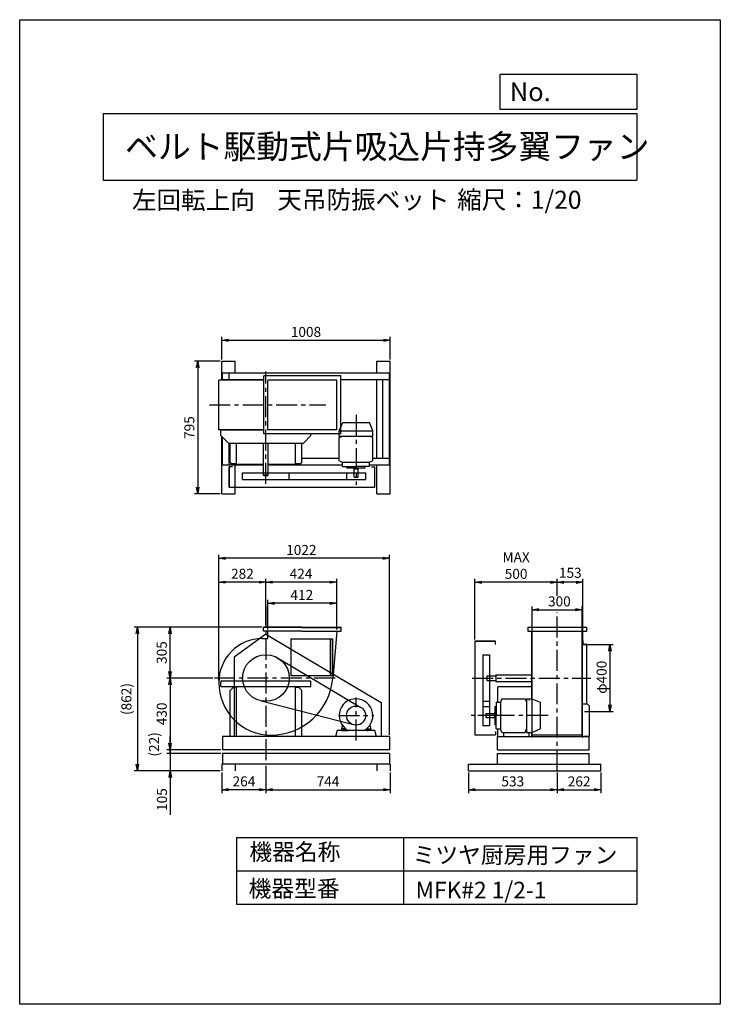
# Model space of a CAD drawing. Extents: x 0 to 4200, y 0 to 5900.
import ezdxf

# ---------------------------------------------------------------- set-up
doc = ezdxf.new("R2010")
doc.units = 0
doc.header["$LTSCALE"] = 100
doc.linetypes.add('CENTER', pattern=[2, 1.25, -0.25, 0.25, -0.25])
doc.layers.get('0').update_dxf_attribs({"linetype": 'CONTINUOUS'})
doc.layers.get('DEFPOINTS').update_dxf_attribs({"linetype": 'CONTINUOUS'})
for name, color, linetype in [('1', 4, 'CONTINUOUS'), ('2', 3, 'CENTER'), ('3', 2, 'CONTINUOUS'), ('4', 7, 'CONTINUOUS')]:
    doc.layers.add(name, color=color, linetype=linetype)
doc.styles.get("Standard").update_dxf_attribs({"font": 'simplex.shx', "bigfont": 'extfont.shx'})
doc.dimstyles.new('IGA', dxfattribs={"dimscale": 2, "dimtxt": 3, "dimasz": 2, "dimexe": 1, "dimexo": 0.5, "dimgap": 1, "dimtad": 1, "dimdec": 1, "dimdsep": 46, "dimtxsty": 'Standard', "dimblk1": 'OPEN', "dimblk2": 'OPEN', "dimsah": 1, "dimcen": 0, "dimadec": 0, "dimazin": 0, "dimtp": 1, "dimtm": 1, "dimtfac": 10, "dimtdec": 0, "dimtofl": 0, "dimtmove": 2, "dimatfit": 3, "dimldrblk": 'OPEN', "dimfxl": 0, "dimtolj": 1, "dimarcsym": 0})

# ---------------------------------------------------------------- blocks, each defined once
blk = doc.blocks.new('_OPEN')
at = {"color": 0, "linetype": 'ByBlock'}
for p, q in [((-1, 0.17), (0, 0)), ((0, 0), (-1, -0.17)), ((0, 0), (-1, 0))]:
    blk.add_line(p, q, dxfattribs=at)
blk = doc.blocks.new('*D1')
at = {"layer": '3', "color": 0}
for p, q in [((1488.2, 2245.2), (1488.2, 2423.1)), ((1900.2, 2245.2), (1900.2, 2423.1)), ((1860.2, 2403.1), (1528.2, 2403.1))]:
    blk.add_line(p, q, dxfattribs=at)
at = {"layer": 'DEFPOINTS', "color": 0}
for p in [(1488.2, 2403.1), (1488.2, 2235.2), (1900.2, 2235.2)]:
    blk.add_point(p, dxfattribs=at)
at = {"layer": '3', "color": 0, "xscale": 40, "yscale": 40, "zscale": 40, "rotation": 180}
blk.add_blockref('_OPEN', (1488.2, 2403.1), dxfattribs=at)
at = {"layer": '3', "color": 0, "xscale": 40, "yscale": 40, "zscale": 40}
blk.add_blockref('_OPEN', (1900.2, 2403.1), dxfattribs=at)
at = {"layer": '3', "color": 0, "insert": (1691.4, 2453.1), "char_height": 60, "attachment_point": 5}
blk.add_mtext('\\A1;412', dxfattribs=at)
blk = doc.blocks.new('*D2')
at = {"layer": '3', "color": 0}
for p, q in [((1476.2, 2274), (1476.2, 2549.7)), ((1900.2, 2245.2), (1900.2, 2549.7)), ((1860.2, 2529.7), (1516.2, 2529.7))]:
    blk.add_line(p, q, dxfattribs=at)
at = {"layer": 'DEFPOINTS', "color": 0}
for p in [(1476.2, 2529.7), (1476.2, 2264), (1900.2, 2235.2)]:
    blk.add_point(p, dxfattribs=at)
at = {"layer": '3', "color": 0, "xscale": 40, "yscale": 40, "zscale": 40, "rotation": 180}
blk.add_blockref('_OPEN', (1476.2, 2529.7), dxfattribs=at)
at = {"layer": '3', "color": 0, "xscale": 40, "yscale": 40, "zscale": 40}
blk.add_blockref('_OPEN', (1900.2, 2529.7), dxfattribs=at)
at = {"layer": '3', "color": 0, "insert": (1686.5, 2579.7), "char_height": 60, "attachment_point": 5}
blk.add_mtext('\\A1;424', dxfattribs=at)
blk = doc.blocks.new('*D3')
at = {"layer": '3', "color": 0}
for p, q in [((1157.4, 1955.2), (881.6, 1955.2)), ((901.6, 1915.2), (901.6, 1565.2)), ((1206.2, 1525.2), (881.6, 1525.2))]:
    blk.add_line(p, q, dxfattribs=at)
at = {"layer": 'DEFPOINTS', "color": 0}
for p in [(1167.4, 1955.2), (901.6, 1525.2), (1216.2, 1525.2)]:
    blk.add_point(p, dxfattribs=at)
at = {"layer": '3', "color": 0, "xscale": 40, "yscale": 40, "zscale": 40}
for p, rotation in [((901.6, 1955.2), 90), ((901.6, 1525.2), 270)]:
    blk.add_blockref('_OPEN', p, dxfattribs=dict(at, rotation=rotation))
at = {"layer": '3', "color": 0, "insert": (851.6, 1740.2), "char_height": 60, "attachment_point": 5, "rotation": 90}
blk.add_mtext('\\A1;430', dxfattribs=at)
blk = doc.blocks.new('_DOT')
at = {"color": 0, "linetype": 'ByBlock'}
blk.add_line((0, 0), (-1, 0), dxfattribs=at)
at = {"color": 0, "linetype": 'ByBlock', "const_width": 0.167}
blk.add_lwpolyline([(-0.08, 0, 1), (0.08, 0, 1)], format="xyb", close=True, dxfattribs=at)
blk = doc.blocks.new('*D4')
at = {"color": 0, "linetype": 'ByBlock'}
for p, q in [((901.6, 1565.2), (901.6, 1605.2)), ((1206.2, 1503.2), (881.6, 1503.2)), ((901.6, 1525.2), (901.6, 1503.2)), ((901.6, 1463.2), (901.6, 1423.2))]:
    blk.add_line(p, q, dxfattribs=at)
at = {"layer": 'DEFPOINTS', "color": 0, "linetype": 'ByBlock'}
for p in [(901.6, 1503.2), (1216.2, 1525.2), (1216.2, 1503.2)]:
    blk.add_point(p, dxfattribs=at)
at = {"color": 0, "linetype": 'ByBlock', "xscale": 40, "yscale": 40, "zscale": 40}
for name, p, rotation in [('_OPEN', (901.6, 1525.2), 270), ('_DOT', (901.6, 1503.2), 90)]:
    blk.add_blockref(name, p, dxfattribs=dict(at, rotation=rotation))
at = {"color": 0, "linetype": 'ByBlock', "insert": (805.9, 1557.5), "char_height": 60, "attachment_point": 5, "rotation": 90}
blk.add_mtext('\\A1;(22)', dxfattribs=at)
blk = doc.blocks.new('*D6')
at = {"layer": '3', "color": 0}
for p, q in [((3072.5, 2234.7), (3072.5, 2384.4)), ((3112.5, 2364.4), (3332.5, 2364.4)), ((3372.5, 2237.1), (3372.5, 2384.4))]:
    blk.add_line(p, q, dxfattribs=at)
at = {"layer": 'DEFPOINTS', "color": 0}
for p in [(3372.5, 2364.4), (3072.5, 2224.7), (3372.5, 2227.1)]:
    blk.add_point(p, dxfattribs=at)
at = {"layer": '3', "color": 0, "xscale": 40, "yscale": 40, "zscale": 40, "rotation": 180}
blk.add_blockref('_OPEN', (3072.5, 2364.4), dxfattribs=at)
at = {"layer": '3', "color": 0, "xscale": 40, "yscale": 40, "zscale": 40}
blk.add_blockref('_OPEN', (3372.5, 2364.4), dxfattribs=at)
at = {"layer": '3', "color": 0, "insert": (3235.3, 2414.4), "char_height": 60, "attachment_point": 5}
blk.add_mtext('\\A1;300', dxfattribs=at)
blk = doc.blocks.new('*D7')
at = {"color": 0, "linetype": 'ByBlock'}
for p, q in [((3222.5, 2448.5), (3222.5, 2549.3)), ((3375.1, 2182.1), (3375.1, 2549.3)), ((3335.1, 2529.3), (3262.5, 2529.3))]:
    blk.add_line(p, q, dxfattribs=at)
at = {"layer": 'DEFPOINTS', "color": 0, "linetype": 'ByBlock'}
for p in [(3222.5, 2529.3), (3222.5, 2438.5), (3375.1, 2172.1)]:
    blk.add_point(p, dxfattribs=at)
at = {"color": 0, "linetype": 'ByBlock', "xscale": 40, "yscale": 40, "zscale": 40, "rotation": 180}
blk.add_blockref('_OPEN', (3222.5, 2529.3), dxfattribs=at)
at = {"color": 0, "linetype": 'ByBlock', "xscale": 40, "yscale": 40, "zscale": 40}
blk.add_blockref('_OPEN', (3375.1, 2529.3), dxfattribs=at)
at = {"color": 0, "linetype": 'ByBlock', "insert": (3300.6, 2585.6), "char_height": 60, "attachment_point": 5}
blk.add_mtext('\\A1;153', dxfattribs=at)
blk = doc.blocks.new('*D8')
at = {"layer": '3', "color": 0}
for p, q in [((2729.4, 2185.2), (2729.4, 2549.3)), ((3182.5, 2529.3), (2769.4, 2529.3))]:
    blk.add_line(p, q, dxfattribs=at)
at = {"layer": 'DEFPOINTS', "color": 0}
for p in [(2729.4, 2529.3), (3222.5, 2438.5), (2729.4, 2175.2)]:
    blk.add_point(p, dxfattribs=at)
at = {"layer": '3', "color": 0, "xscale": 40, "yscale": 40, "zscale": 40, "rotation": 180}
blk.add_blockref('_OPEN', (2729.4, 2529.3), dxfattribs=at)
at = {"layer": '3', "color": 0, "xscale": 40, "yscale": 40, "zscale": 40}
blk.add_blockref('_OPEN', (3222.5, 2529.3), dxfattribs=at)
at = {"layer": '3', "color": 0, "insert": (2975.9, 2629.3), "char_height": 60, "attachment_point": 5}
blk.add_mtext('\\A1;MAX\\P500', dxfattribs=at)
blk = doc.blocks.new('*D9')
at = {"layer": '3', "color": 0}
for p, q in [((3384.1, 2155.2), (3558.6, 2155.2)), ((3538.6, 2115.2), (3538.6, 1795.2)), ((3385.3, 1755.2), (3558.6, 1755.2))]:
    blk.add_line(p, q, dxfattribs=at)
at = {"layer": 'DEFPOINTS', "color": 0}
for p in [(3374.1, 2155.2), (3375.3, 1755.2), (3538.6, 1755.2)]:
    blk.add_point(p, dxfattribs=at)
at = {"layer": '3', "color": 0, "xscale": 40, "yscale": 40, "zscale": 40}
for p, rotation in [((3538.6, 2155.2), 90), ((3538.6, 1755.2), 270)]:
    blk.add_blockref('_OPEN', p, dxfattribs=dict(at, rotation=rotation))
at = {"layer": '3', "color": 0, "insert": (3488.6, 1959.6), "char_height": 60, "attachment_point": 5, "rotation": 90}
blk.add_mtext('\\A1;φ400', dxfattribs=at)
blk = doc.blocks.new('*D10')
at = {"layer": '3', "color": 0}
for p, q in [((1194.2, 1942.2), (1194.2, 2549.7)), ((1436.2, 2529.7), (1234.2, 2529.7))]:
    blk.add_line(p, q, dxfattribs=at)
at = {"layer": 'DEFPOINTS', "color": 0}
for p in [(1194.2, 2529.7), (1476.2, 2264), (1194.2, 1932.2)]:
    blk.add_point(p, dxfattribs=at)
at = {"layer": '3', "color": 0, "xscale": 40, "yscale": 40, "zscale": 40, "rotation": 180}
blk.add_blockref('_OPEN', (1194.2, 2529.7), dxfattribs=at)
at = {"layer": '3', "color": 0, "xscale": 40, "yscale": 40, "zscale": 40}
blk.add_blockref('_OPEN', (1476.2, 2529.7), dxfattribs=at)
at = {"layer": '3', "color": 0, "insert": (1335.2, 2579.7), "char_height": 60, "attachment_point": 5}
blk.add_mtext('\\A1;282', dxfattribs=at)
blk = doc.blocks.new('*D11')
at = {"layer": '3', "color": 0}
for p, q in [((1451.2, 2260.2), (881.6, 2260.2)), ((901.6, 1995.2), (901.6, 2220.2))]:
    blk.add_line(p, q, dxfattribs=at)
at = {"layer": 'DEFPOINTS', "color": 0}
for p in [(901.6, 2260.2), (1461.2, 2260.2), (1167.4, 1955.2)]:
    blk.add_point(p, dxfattribs=at)
at = {"layer": '3', "color": 0, "xscale": 40, "yscale": 40, "zscale": 40}
for p, rotation in [((901.6, 2260.2), 90), ((901.6, 1955.2), 270)]:
    blk.add_blockref('_OPEN', p, dxfattribs=dict(at, rotation=rotation))
at = {"layer": '3', "color": 0, "insert": (851.6, 2107.7), "char_height": 60, "attachment_point": 5, "rotation": 90}
blk.add_mtext('\\A1;305', dxfattribs=at)
blk = doc.blocks.new('*D12')
at = {"layer": '3', "color": 0}
for p, q in [((1194.2, 1942.2), (1194.2, 2692.5)), ((2176.2, 2672.5), (1234.2, 2672.5)), ((2216.2, 1615.2), (2216.2, 2692.5))]:
    blk.add_line(p, q, dxfattribs=at)
at = {"layer": 'DEFPOINTS', "color": 0}
for p in [(1194.2, 2672.5), (1194.2, 1932.2), (2216.2, 1605.2)]:
    blk.add_point(p, dxfattribs=at)
at = {"layer": '3', "color": 0, "xscale": 40, "yscale": 40, "zscale": 40, "rotation": 180}
blk.add_blockref('_OPEN', (1194.2, 2672.5), dxfattribs=at)
at = {"layer": '3', "color": 0, "xscale": 40, "yscale": 40, "zscale": 40}
blk.add_blockref('_OPEN', (2216.2, 2672.5), dxfattribs=at)
at = {"layer": '3', "color": 0, "insert": (1688.4, 2722.5), "char_height": 60, "attachment_point": 5}
blk.add_mtext('\\A1;1022', dxfattribs=at)
blk = doc.blocks.new('*D13')
at = {"layer": '3', "color": 0}
for p, q in [((2689.5, 1388.2), (2689.5, 1265.8)), ((3222.5, 1388.2), (3222.5, 1265.8)), ((2729.5, 1285.8), (3182.5, 1285.8))]:
    blk.add_line(p, q, dxfattribs=at)
at = {"layer": 'DEFPOINTS', "color": 0}
for p in [(2689.5, 1398.2), (3222.5, 1398.2), (3222.5, 1285.8)]:
    blk.add_point(p, dxfattribs=at)
at = {"layer": '3', "color": 0, "xscale": 40, "yscale": 40, "zscale": 40, "rotation": 180}
blk.add_blockref('_OPEN', (2689.5, 1285.8), dxfattribs=at)
at = {"layer": '3', "color": 0, "xscale": 40, "yscale": 40, "zscale": 40}
blk.add_blockref('_OPEN', (3222.5, 1285.8), dxfattribs=at)
at = {"layer": '3', "color": 0, "insert": (2956, 1335.8), "char_height": 60, "attachment_point": 5}
blk.add_mtext('\\A1;533', dxfattribs=at)
blk = doc.blocks.new('*D14')
at = {"layer": '3', "color": 0}
for p, q in [((3222.5, 1388.2), (3222.5, 1265.8)), ((3484.5, 1388.2), (3484.5, 1265.8)), ((3262.5, 1285.8), (3444.5, 1285.8))]:
    blk.add_line(p, q, dxfattribs=at)
at = {"layer": 'DEFPOINTS', "color": 0}
for p in [(3222.5, 1398.2), (3484.5, 1398.2), (3484.5, 1285.8)]:
    blk.add_point(p, dxfattribs=at)
at = {"layer": '3', "color": 0, "xscale": 40, "yscale": 40, "zscale": 40, "rotation": 180}
blk.add_blockref('_OPEN', (3222.5, 1285.8), dxfattribs=at)
at = {"layer": '3', "color": 0, "xscale": 40, "yscale": 40, "zscale": 40}
blk.add_blockref('_OPEN', (3484.5, 1285.8), dxfattribs=at)
at = {"layer": '3', "color": 0, "insert": (3353.5, 1335.8), "char_height": 60, "attachment_point": 5}
blk.add_mtext('\\A1;262', dxfattribs=at)
blk = doc.blocks.new('*D15')
at = {"layer": '3', "color": 0}
for p, q in [((1476.2, 1428.2), (1476.2, 1265.8)), ((2220.2, 1388.2), (2220.2, 1265.8)), ((1516.2, 1285.8), (2180.2, 1285.8))]:
    blk.add_line(p, q, dxfattribs=at)
at = {"layer": 'DEFPOINTS', "color": 0}
for p in [(1476.2, 1438.2), (2220.2, 1398.2), (2220.2, 1285.8)]:
    blk.add_point(p, dxfattribs=at)
at = {"layer": '3', "color": 0, "xscale": 40, "yscale": 40, "zscale": 40, "rotation": 180}
blk.add_blockref('_OPEN', (1476.2, 1285.8), dxfattribs=at)
at = {"layer": '3', "color": 0, "xscale": 40, "yscale": 40, "zscale": 40}
blk.add_blockref('_OPEN', (2220.2, 1285.8), dxfattribs=at)
at = {"layer": '3', "color": 0, "insert": (1848.2, 1335.8), "char_height": 60, "attachment_point": 5}
blk.add_mtext('\\A1;744', dxfattribs=at)
blk = doc.blocks.new('*D16')
at = {"layer": '3', "color": 0}
for p, q in [((1476.2, 1428.2), (1476.2, 1265.8)), ((1212.2, 1388.2), (1212.2, 1265.8)), ((1436.2, 1285.8), (1252.2, 1285.8))]:
    blk.add_line(p, q, dxfattribs=at)
at = {"layer": 'DEFPOINTS', "color": 0}
for p in [(1476.2, 1438.2), (1212.2, 1398.2), (1212.2, 1285.8)]:
    blk.add_point(p, dxfattribs=at)
at = {"layer": '3', "color": 0, "xscale": 40, "yscale": 40, "zscale": 40, "rotation": 180}
blk.add_blockref('_OPEN', (1212.2, 1285.8), dxfattribs=at)
at = {"layer": '3', "color": 0, "xscale": 40, "yscale": 40, "zscale": 40}
blk.add_blockref('_OPEN', (1476.2, 1285.8), dxfattribs=at)
at = {"layer": '3', "color": 0, "insert": (1344.2, 1335.8), "char_height": 60, "attachment_point": 5}
blk.add_mtext('\\A1;264', dxfattribs=at)
blk = doc.blocks.new('*D17')
at = {"layer": '3', "color": 0}
for p, q in [((902.7, 1543.2), (902.7, 1583.2)), ((1206.2, 1503.2), (882.7, 1503.2)), ((902.7, 1503.2), (902.7, 1398.2)), ((1202.2, 1398.2), (882.7, 1398.2)), ((902.7, 1358.2), (902.7, 1135.3))]:
    blk.add_line(p, q, dxfattribs=at)
at = {"layer": 'DEFPOINTS', "color": 0}
for p in [(1216.2, 1503.2), (902.7, 1398.2), (1212.2, 1398.2)]:
    blk.add_point(p, dxfattribs=at)
at = {"layer": '3', "color": 0, "xscale": 40, "yscale": 40, "zscale": 40}
for name, p, rotation in [('_DOT', (902.7, 1503.2), 270), ('_OPEN', (902.7, 1398.2), 90)]:
    blk.add_blockref(name, p, dxfattribs=dict(at, rotation=rotation))
at = {"layer": '3', "color": 0, "insert": (852.7, 1226.7), "char_height": 60, "attachment_point": 5, "rotation": 90}
blk.add_mtext('\\A1;105', dxfattribs=at)
blk = doc.blocks.new('*D18')
at = {"layer": '3', "color": 0}
for p, q in [((1451.2, 2260.2), (685.4, 2260.2)), ((705.4, 2220.2), (705.4, 1438.2)), ((1202.2, 1398.2), (685.4, 1398.2))]:
    blk.add_line(p, q, dxfattribs=at)
at = {"layer": 'DEFPOINTS', "color": 0}
for p in [(1461.2, 2260.2), (705.4, 1398.2), (1212.2, 1398.2)]:
    blk.add_point(p, dxfattribs=at)
at = {"layer": '3', "color": 0, "xscale": 40, "yscale": 40, "zscale": 40}
for p, rotation in [((705.4, 2260.2), 90), ((705.4, 1398.2), 270)]:
    blk.add_blockref('_OPEN', p, dxfattribs=dict(at, rotation=rotation))
at = {"layer": '3', "color": 0, "insert": (639.7, 1829.2), "char_height": 60, "attachment_point": 5, "rotation": 90}
blk.add_mtext('\\A1;(862)', dxfattribs=at)
blk = doc.blocks.new('*D19')
at = {"layer": '3', "color": 0}
for p, q in [((1212.2, 3863.4), (1212.2, 3999.1)), ((1252.2, 3979.1), (2180.2, 3979.1)), ((2220.2, 3863.4), (2220.2, 3999.1))]:
    blk.add_line(p, q, dxfattribs=at)
at = {"layer": 'DEFPOINTS', "color": 0}
for p in [(2220.2, 3979.1), (1212.2, 3853.4), (2220.2, 3853.4)]:
    blk.add_point(p, dxfattribs=at)
at = {"layer": '3', "color": 0, "xscale": 40, "yscale": 40, "zscale": 40, "rotation": 180}
blk.add_blockref('_OPEN', (1212.2, 3979.1), dxfattribs=at)
at = {"layer": '3', "color": 0, "xscale": 40, "yscale": 40, "zscale": 40}
blk.add_blockref('_OPEN', (2220.2, 3979.1), dxfattribs=at)
at = {"layer": '3', "color": 0, "insert": (1716.2, 4029.1), "char_height": 60, "attachment_point": 5}
blk.add_mtext('\\A1;1008', dxfattribs=at)
blk = doc.blocks.new('*D20')
at = {"layer": '3', "color": 0}
for p, q in [((1202.2, 3853.4), (1047.1, 3853.4)), ((1067.1, 3813.4), (1067.1, 3098.4)), ((1202.2, 3058.4), (1047.1, 3058.4))]:
    blk.add_line(p, q, dxfattribs=at)
at = {"layer": 'DEFPOINTS', "color": 0}
for p in [(1212.2, 3853.4), (1067.1, 3058.4), (1212.2, 3058.4)]:
    blk.add_point(p, dxfattribs=at)
at = {"layer": '3', "color": 0, "xscale": 40, "yscale": 40, "zscale": 40}
for p, rotation in [((1067.1, 3853.4), 90), ((1067.1, 3058.4), 270)]:
    blk.add_blockref('_OPEN', p, dxfattribs=dict(at, rotation=rotation))
at = {"layer": '3', "color": 0, "insert": (1017.1, 3455.9), "char_height": 60, "attachment_point": 5, "rotation": 90}
blk.add_mtext('\\A1;795', dxfattribs=at)

msp = doc.modelspace()

# ---------------------------------------------------------------- linework, layer by layer
at = {"layer": '1'}
for p, q in [((1212.2, 3853.4), (1292.2, 3853.4)), ((1212.2, 3740.2), (1212.2, 3853.4)), ((1292.2, 3783.4), (1292.2, 3853.4)), ((2140.2, 3853.4), (2220.2, 3853.4)), ((2140.2, 3783.4), (2140.2, 3853.4)), ((2220.2, 3058.4), (2220.2, 3853.4)), ((1216.2, 3783.4), (2216.2, 3783.4)), ((1216.2, 3740.2), (1216.2, 3783.4)), ((1256.2, 3740.2), (1256.2, 3783.4)), ((2216.2, 3233.4), (2216.2, 3783.4)), ((1194.2, 3442.6), (1194.2, 3740.2)), ((1463.2, 3740.2), (1194.2, 3740.2)), ((1216.2, 3743.4), (1463.2, 3743.4)), ((1924.7, 3765.2), (1463.2, 3765.2)), ((1463.2, 3417.6), (1463.2, 3765.2)), ((1900.2, 3740.2), (1488.2, 3740.2)), ((1488.2, 3442.6), (1488.2, 3740.2)), ((1900.2, 3442.6), (1900.2, 3740.2)), ((1924.7, 3765.2), (1925.2, 3764.7)), ((1925.2, 3418.1), (1925.2, 3764.7)), ((1925.2, 3743.4), (2216.2, 3743.4)), ((2140.2, 3273.4), (2140.2, 3743.4)), ((2176.2, 3273.4), (2176.2, 3743.4)), ((1915.2, 3436), (1936.2, 3486.2)), ((1936.2, 3486.2), (2096.2, 3486.2)), ((2117.2, 3436), (2096.2, 3486.2)), ((1463.2, 3442.6), (1194.2, 3442.6)), ((1206.2, 3407.6), (1206.2, 3442.6)), ((1206.2, 3442.6), (1463.2, 3442.6)), ((1900.2, 3442.6), (1488.2, 3442.6)), ((1915.2, 3403.7), (1915.2, 3436)), ((1915.2, 3436), (2117.2, 3436)), ((2117.2, 3403.7), (2117.2, 3436)), ((1251.2, 3362.6), (1206.2, 3407.6)), ((1212.2, 3058.4), (1212.2, 3401.6)), ((1216.2, 3233.4), (1216.2, 3397.6)), ((1924.7, 3417.6), (1463.2, 3417.6)), ((1746.2, 3407.6), (1701.2, 3362.6)), ((1746.2, 3407.6), (1746.2, 3417.6)), ((1915.2, 3396.5), (1936.7, 3403.7)), ((1915.2, 3403.7), (2117.2, 3403.7)), ((1915.2, 3255.8), (1915.2, 3396.5)), ((1924.7, 3417.6), (1925.2, 3418.1)), ((2117.2, 3396.5), (2095.6, 3403.7)), ((2117.2, 3255.8), (2117.2, 3396.5)), ((1251.2, 3362.6), (1366.2, 3362.6)), ((1256.2, 3233.4), (1256.2, 3362.6)), ((1261.2, 3246.6), (1261.2, 3362.6)), ((1298.9, 3235.3), (1298.9, 3362.6)), ((1366.2, 3362.6), (1586.2, 3362.6)), ((1462.2, 3173.3), (1462.2, 3362.6)), ((1490.2, 3173.3), (1490.2, 3362.6)), ((1586.2, 3362.6), (1701.2, 3362.6)), ((1653.5, 3235.3), (1653.5, 3362.6)), ((1691.2, 3246.6), (1691.2, 3362.6)), ((1256.2, 3273.4), (1261.2, 3273.4)), ((1261.2, 3246.6), (1266.2, 3241.6)), ((1686.2, 3241.6), (1691.2, 3246.6)), ((1691.2, 3273.4), (1915.2, 3273.4)), ((1915.2, 3255.8), (1935.8, 3248.1)), ((1935.8, 3248.1), (2096.6, 3248.1)), ((1935.8, 3222.1), (1935.8, 3248.1)), ((2117.2, 3255.8), (2096.6, 3248.1)), ((2096.6, 3222.1), (2096.6, 3248.1)), ((2117.2, 3273.4), (2216.2, 3273.4)), ((1216.2, 3233.4), (1456.2, 3233.4)), ((1256.2, 3098.4), (1256.2, 3220.4)), ((1256.2, 3220.4), (1256.2, 3098.4)), ((1276.2, 3220.4), (1256.2, 3220.4)), ((1266.2, 3241.6), (1298.9, 3241.6)), ((1292.2, 3058.4), (1292.2, 3233.4)), ((1462.2, 3235.3), (1298.9, 3235.3)), ((1462.2, 3169.1), (1462.2, 3221.1)), ((1653.5, 3235.3), (1490.2, 3235.3)), ((1490.2, 3169.1), (1490.2, 3221.1)), ((1496.2, 3233.4), (1935.8, 3233.4)), ((1653.4, 3241.6), (1686.2, 3241.6)), ((1935.8, 3222.1), (2016.2, 3222.1)), ((1961.7, 3214.2), (1961.7, 3222.1)), ((1961.7, 3214.2), (2070.6, 3214.2)), ((2002.4, 3214.2), (2002.4, 3209.2)), ((2002.4, 3209.2), (2028.2, 3209.2)), ((2004.2, 3159.2), (2004.2, 3209.2)), ((2096.6, 3222.1), (2016.2, 3222.1)), ((2028.2, 3159.2), (2028.2, 3209.2)), ((2030, 3214.2), (2030, 3209.2)), ((2070.6, 3214.2), (2070.6, 3222.1)), ((2096.6, 3233.4), (2216.2, 3233.4)), ((2109.2, 3220.4), (2129.2, 3220.4)), ((2129.2, 3098.4), (2129.2, 3220.4)), ((2140.2, 3058.4), (2140.2, 3233.4)), ((1336.5, 3185.3), (1615.9, 3185.3)), ((1336.5, 3145.3), (1336.5, 3185.3)), ((1336.5, 3145.3), (1615.9, 3145.3)), ((1463.2, 3172.3), (1462.2, 3173.3)), ((1463.2, 3168.1), (1462.2, 3169.1)), ((1463.2, 3172.3), (1489.2, 3172.3)), ((1463.2, 3168.1), (1489.2, 3168.1)), ((1489.2, 3172.3), (1490.2, 3173.3)), ((1489.2, 3168.1), (1490.2, 3169.1)), ((1615.9, 3185.3), (2075.3, 3185.3)), ((1615.9, 3145.3), (1615.9, 3185.3)), ((1615.9, 3145.3), (2075.3, 3145.3)), ((1961, 3145.3), (1961, 3185.3)), ((2004.2, 3159.2), (2028.2, 3159.2)), ((2075.3, 3145.3), (2075.3, 3185.3)), ((1256.2, 3098.4), (2129.2, 3098.4)), ((1212.2, 3058.4), (1292.2, 3058.4)), ((2140.2, 3058.4), (2220.2, 3058.4)), ((1692.2, 2260.2), (1461.2, 2260.2)), ((1461.2, 2235.2), (1461.2, 2260.2)), ((1692.2, 2257.9), (1461.2, 2257.9)), ((1692.2, 2260.2), (1927.2, 2260.2)), ((1692.2, 2257.9), (1927.2, 2257.9)), ((1927.2, 2235.2), (1927.2, 2260.2)), ((3045.5, 2260.2), (3045.5, 2235.2)), ((3045.5, 2260.2), (3399.5, 2260.2)), ((3399.5, 2235.2), (3399.5, 2260.2)), ((1476.2, 2218.8), (1286.2, 2079.7)), ((1453.2, 2191.2), (1488.2, 2191.2)), ((1692.2, 2235.2), (1461.2, 2235.2)), ((1476.2, 2218.8), (2166.2, 1808)), ((1488.2, 2191.2), (1488.2, 2235.2)), ((1626.2, 2190.2), (1626.2, 1970.2)), ((1626.2, 2190.2), (1876.2, 2190.2)), ((1692.2, 2235.2), (1927.2, 2235.2)), ((1861.2, 2190.2), (1861.2, 1970.2)), ((1863.2, 2190.2), (1863.2, 1970.2)), ((1876.2, 2190.2), (1876.2, 1970.2)), ((1900.2, 2235.2), (1876.7, 1952.5)), ((3045.5, 2235.2), (3399.5, 2235.2)), ((3070.9, 1831), (3070.9, 2235.2)), ((3072.5, 1830.4), (3072.5, 2235.2)), ((3372.5, 1601.3), (3372.5, 2235.2)), ((3374.1, 1601.3), (3374.1, 2235.2)), ((2729.4, 2175.2), (2729.4, 1615.2)), ((2851.4, 2175.2), (2729.4, 2175.2)), ((2729.4, 2175.2), (2851.4, 2175.2)), ((2851.4, 2155.2), (2851.4, 2175.2)), ((3375.1, 2155.2), (3375.1, 2180.2)), ((3375.1, 2180.2), (3376.1, 2180.2)), ((3375.1, 2155.2), (3400.1, 2155.2)), ((3378.1, 2162.2), (3378.1, 2178.2)), ((3382.1, 2158.2), (3398.1, 2158.2)), ((3400.1, 2155.2), (3400.1, 2156.2)), ((3400.1, 2155.2), (3400.1, 2156.2)), ((3400.1, 2155.2), (3400.1, 2156.2)), ((3400.1, 1798.2), (3400.1, 2155.2)), ((1286.2, 2079.7), (1286.2, 1605.2)), ((1535.8, 2081.5), (2045, 1778.8)), ((2776.3, 2094.9), (2776.3, 1815.5)), ((2776.3, 2094.9), (2816.3, 2094.9)), ((2816.3, 2094.9), (2816.3, 1815.5)), ((1626.2, 1970.2), (1876.2, 1970.2)), ((2799.5, 1968.2), (2800.5, 1969.2)), ((2799.5, 1968.2), (2799.5, 1942.2)), ((2800.5, 1969.2), (2852.5, 1969.2)), ((2854.5, 1975.2), (2854.5, 1935.2)), ((2854.5, 1975.2), (2859.5, 1975.2)), ((2859.5, 1975.2), (3072.5, 1975.2)), ((1211.2, 1938.7), (1206.2, 1933.7)), ((1206.2, 1903.7), (1206.2, 1933.7)), ((1206.2, 1903.7), (1746.2, 1903.7)), ((1211.2, 1938.7), (1476.2, 1938.7)), ((1281.2, 1899.7), (1261.2, 1879.7)), ((1298.9, 1899.7), (1281.2, 1899.7)), ((1298.9, 1605.2), (1298.9, 1899.1)), ((1303.5, 1903.7), (1648.9, 1903.7)), ((1476.2, 1938.7), (1741.2, 1938.7)), ((1653.4, 1899.7), (1671.2, 1899.7)), ((1653.5, 1605.2), (1653.5, 1899.1)), ((1691.2, 1879.7), (1671.2, 1899.7)), ((1746.2, 1933.7), (1741.2, 1938.7)), ((1746.2, 1903.7), (1746.2, 1933.7)), ((2799.5, 1942.2), (2800.5, 1941.2)), ((2800.5, 1941.2), (2852.5, 1941.2)), ((2854.5, 1935.2), (2859.5, 1935.2)), ((2859.5, 1935.2), (3070.9, 1935.2)), ((2864.5, 1899.1), (2864.5, 1810.6)), ((2864.5, 1899.1), (2864.5, 1810.6)), ((2869.1, 1903.7), (3069.7, 1903.7)), ((2869.1, 1903.7), (2927, 1903.7)), ((2989.5, 1903.7), (3064.9, 1903.7)), ((1261.2, 1605.2), (1261.2, 1879.7)), ((1691.2, 1605.2), (1691.2, 1879.7)), ((2890.4, 1831.2), (2882.7, 1810.6)), ((2890.4, 1831.2), (3031.1, 1831.2)), ((3031.1, 1831.2), (3038.2, 1809.6)), ((3038.2, 1831.2), (3038.2, 1629.2)), ((3038.2, 1831.2), (3070.5, 1831.2)), ((3070.5, 1831.2), (3070.5, 1629.2)), ((3070.5, 1831.2), (3120.7, 1810.2)), ((1447.5, 1818.5), (1992.7, 1678.1)), ((2166.2, 1808), (2166.2, 1605.2)), ((2776.3, 1815.5), (2776.3, 1671)), ((2776.3, 1815.5), (2816.3, 1815.5)), ((2776.3, 1785.3), (2816.3, 1785.3)), ((2816.3, 1815.5), (2816.3, 1671)), ((2848.7, 1784.6), (2848.7, 1675.7)), ((2848.7, 1784.6), (2856.7, 1784.6)), ((2856.7, 1810.6), (2856.7, 1730.2)), ((2856.7, 1810.6), (2882.7, 1810.6)), ((2882.7, 1810.6), (2882.7, 1649.8)), ((3052.2, 1821.7), (3052.7, 1821.2)), ((3120.7, 1810.2), (3120.7, 1650.2)), ((3404.5, 1798.2), (3374.5, 1798.2)), ((3414.5, 1788.2), (3404.5, 1798.2)), ((3414.5, 1788.2), (3414.5, 1605.2)), ((2793.7, 1742.2), (2843.7, 1742.2)), ((2793.7, 1742.2), (2793.7, 1718.2)), ((2793.7, 1718.2), (2843.7, 1718.2)), ((2843.7, 1744), (2843.7, 1718.2)), ((2848.7, 1744), (2843.7, 1744)), ((2848.7, 1716.4), (2843.7, 1716.4)), ((2856.7, 1649.8), (2856.7, 1730.2)), ((1934, 1671.8), (1928.2, 1648.2)), ((1946.2, 1635.8), (1946.2, 1652.7)), ((2086.2, 1635.8), (2086.2, 1652.7)), ((2098.3, 1671.8), (2104.2, 1648.2)), ((2776.3, 1671), (2816.3, 1671)), ((2848.7, 1675.7), (2856.7, 1675.7)), ((2216.2, 1605.2), (1216.2, 1605.2)), ((1216.2, 1605.2), (1216.2, 1525.2)), ((1903.7, 1640.2), (1892.4, 1605.2)), ((2128.7, 1640.2), (1903.7, 1640.2)), ((1928.2, 1640.2), (1928.2, 1648.2)), ((1928.2, 1640.2), (1968.2, 1640.2)), ((1954.8, 1650.2), (1930.2, 1650.2)), ((1941.2, 1650.2), (1941.2, 1640.2)), ((1951.2, 1650.2), (1951.2, 1640.2)), ((1965.2, 1643.2), (2067.2, 1643.2)), ((1965.2, 1643.2), (2067.2, 1643.2)), ((1968.2, 1643.1), (1968.2, 1640.2)), ((2064.2, 1643.1), (2064.2, 1640.2)), ((2104.2, 1640.2), (2064.2, 1640.2)), ((2077.5, 1650.2), (2102.2, 1650.2)), ((2081.2, 1650.2), (2081.2, 1640.2)), ((2091.2, 1650.2), (2091.2, 1640.2)), ((2104.2, 1640.2), (2104.2, 1648.2)), ((2139.9, 1605.2), (2128.7, 1640.2)), ((2216.2, 1605.2), (2216.2, 1525.2)), ((2729.4, 1615.2), (2851.4, 1615.2)), ((2851.4, 1635.2), (2851.4, 1615.2)), ((2856.7, 1649.8), (2882.7, 1649.8)), ((2864.5, 1649.8), (2864.5, 1609.2)), ((2864.5, 1649.8), (2864.5, 1605.2)), ((2864.5, 1605.2), (3414.5, 1605.2)), ((2864.5, 1525.2), (2864.5, 1605.2)), ((2868.5, 1605.2), (3065.5, 1605.2)), ((2890.4, 1629.2), (2882.7, 1649.8)), ((2890.4, 1629.2), (3031.1, 1629.2)), ((2899.4, 1629.2), (2899.4, 1605.2)), ((3031.1, 1629.2), (3038.2, 1650.7)), ((3038.2, 1629.2), (3070.5, 1629.2)), ((3051.2, 1629.2), (3051.2, 1605.2)), ((3070.5, 1629.2), (3120.7, 1650.2)), ((3070.9, 1601.3), (3070.9, 1629.3)), ((3072.5, 1601.3), (3072.5, 1630)), ((3372.5, 1613.2), (3072.5, 1613.2)), ((3414.5, 1605.2), (3379.1, 1605.2)), ((3414.5, 1525.2), (3414.5, 1605.2)), ((2216.2, 1525.2), (1216.2, 1525.2)), ((2216.2, 1503.2), (1216.2, 1503.2)), ((1216.2, 1503.2), (1216.2, 1438.2)), ((2216.2, 1503.2), (2216.2, 1438.2)), ((2864.5, 1525.2), (3414.5, 1525.2)), ((2864.5, 1503.2), (3414.5, 1503.2)), ((2864.5, 1438.2), (2864.5, 1503.2)), ((3414.5, 1438.2), (3414.5, 1503.2)), ((2220.2, 1438.2), (1212.2, 1438.2)), ((1212.2, 1438.2), (1212.2, 1398.2)), ((1292.2, 1438.2), (1292.2, 1398.2)), ((2140.2, 1438.2), (2140.2, 1398.2)), ((2220.2, 1438.2), (2220.2, 1398.2)), ((2689.5, 1438.2), (3484.5, 1438.2)), ((2689.5, 1398.2), (2689.5, 1438.2)), ((3484.5, 1398.2), (3484.5, 1438.2)), ((2689.5, 1398.2), (3484.5, 1398.2))]:
    msp.add_line(p, q, dxfattribs=at)
for centre, radius in [((1476.2, 1955.2), 139.7), ((2016.2, 1730.2), 57.1)]:
    msp.add_circle(centre, radius, dxfattribs=at)
for centre, radius, start, end in [((1453.2, 1932.2), 259, 90, 180.73828), ((3376.1, 2178.2), 2, 0, 90), ((3382.1, 2162.2), 4, 180, 270), ((3398.1, 2156.2), 2, 360, 90), ((1506.2, 1985.2), 372, 270, 354.96616), ((2852.5, 1971.2), 2, 270, 0), ((1506.2, 1925.2), 312, 179.32735, 270), ((1303.5, 1899.1), 4.6, 90, 180), ((1648.9, 1899.1), 4.6, 0, 90), ((2852.5, 1939.2), 2, 0, 90), ((2869.1, 1899.1), 4.6, 90, 180), ((2016.2, 1730.2), 100.8, 0, 239.6993), ((2016.2, 1730.2), 100.8, 300.3933, 0), ((2016.2, 1730.2), 100.8, 300.3933, 0), ((1930.2, 1648.2), 2, 90, 180), ((2102.2, 1648.2), 2, 0, 90), ((3071.7, 1603.2), 2, 246.42182, 293.57818), ((3373.3, 1603.2), 2, 246.42182, 293.57818)]:
    msp.add_arc(centre, radius, start, end, dxfattribs=at)
at = {"layer": '2'}
for p, q in [((1476.2, 3119.1), (1476.2, 3791.9)), ((1137.7, 3591.4), (1835.8, 3591.4)), ((2016.2, 3532.6), (2016.2, 3112.6)), ((1476.2, 2388.4), (1476.2, 1438.2)), ((3222.5, 1398.2), (3222.5, 2350.7)), ((1890.5, 1955.2), (1167.4, 1955.2)), ((2712.8, 1955.2), (3422.9, 1955.2)), ((2016.2, 1581.3), (2016.2, 1838.6)), ((1911.7, 1730.2), (2122.3, 1730.2)), ((2878.6, 1730.2), (2705.9, 1730.2)), ((3167.1, 1730.2), (2747.1, 1730.2))]:
    msp.add_line(p, q, dxfattribs=at)
at = {"layer": '4'}
for p, q in [((0, 0), (0, 5900)), ((0, 5900), (4200, 5900)), ((4200, 5900), (4200, 5900)), ((4200, 5900), (4200, 0)), ((2881.2, 5362.5), (2881.2, 5573.3)), ((2881.2, 5573.3), (3700, 5573.3)), ((3700, 5573.3), (3700, 5362.5)), ((500, 5338.8), (3700, 5338.8)), ((500, 5338.8), (500, 4938.8)), ((3700, 5362.5), (2881.2, 5362.5)), ((3700, 5338.8), (3700, 4938.8)), ((500, 4938.8), (3700, 4938.8)), ((1300, 1000), (1300, 600)), ((1300, 1000), (3700, 1000)), ((2300, 1000), (2300, 600)), ((3700, 1000), (3700, 600)), ((1300, 800), (3700, 800)), ((1300, 600), (3700, 600)), ((4200, 0), (0, 0))]:
    msp.add_line(p, q, dxfattribs=at)

# ---------------------------------------------------------------- texts
for s, height, p in [('No.', 112, (2937.9, 5412.1)), ('ベルト駆動式片吸込片持多翼ファン', 144, (632.3, 5067.8)), ('左回転上向', 108, (673, 4764.6)), ('天吊防振ベット', 108, (1544.7, 4766.9)), ('縮尺：1/20', 108, (2622.6, 4766.9)), ('機器名称', 100, (1377, 863.1)), ('ミツヤ厨房用ファン', 100, (2355.4, 845.1)), ('機器型番', 100, (1372.5, 643.3)), ('MFK#2 1/2-1', 100, (2373.3, 634.3))]:
    msp.add_text(s, height=height, dxfattribs=at).set_placement(p)

# ---------------------------------------------------------------- dimensions: what is measured, and where the dimension line sits
at = {"layer": '3'}
for base, p1, p2, override, picture, middle in [((2220.2, 3979.1), (1212.2, 3853.4), (2220.2, 3853.4), {"dimscale": 20, "dimdec": 0, "dimtofl": 1, "dimtmove": 0}, '*D19', (1716.2, 4029.1)), ((1194.2, 2529.7), (1476.2, 2264), (1194.2, 1932.2), {"dimscale": 20, "dimdec": 0, "dimse1": 1, "dimtofl": 1, "dimtmove": 1}, '*D10', (1335.2, 2579.7)), ((1212.2, 1285.8), (1476.2, 1438.2), (1212.2, 1398.2), {"dimscale": 20, "dimdec": 0, "dimtofl": 1, "dimtmove": 0}, '*D16', (1344.2, 1335.8)), ((2220.2, 1285.8), (1476.2, 1438.2), (2220.2, 1398.2), {"dimscale": 20, "dimdec": 0, "dimtofl": 1, "dimtmove": 0}, '*D15', (1848.2, 1335.8)), ((3222.5, 1285.8), (2689.5, 1398.2), (3222.5, 1398.2), {"dimscale": 20, "dimdec": 0, "dimtofl": 1, "dimtmove": 0}, '*D13', (2956, 1335.8)), ((3484.5, 1285.8), (3222.5, 1398.2), (3484.5, 1398.2), {"dimscale": 20, "dimdec": 0, "dimtofl": 1, "dimtmove": 0}, '*D14', (3353.5, 1335.8))]:
    dim = msp.add_linear_dim(base=base, p1=p1, p2=p2, dimstyle='IGA', override=override, dxfattribs=at)
    dim.commit()
    dim.dimension.update_dxf_attribs({"geometry": picture, "text_midpoint": middle})
for base, p1, p2, angle, override, picture, middle in [((1067.1, 3058.4), (1212.2, 3853.4), (1212.2, 3058.4), 90, {"dimscale": 20, "dimdec": 0, "dimtofl": 1, "dimtmove": 0}, '*D20', (1017.1, 3455.9)), ((705.4, 1398.2), (1461.2, 2260.2), (1212.2, 1398.2), 90, {"dimscale": 20, "dimdec": 0, "dimpost": '(<>)', "dimtofl": 1, "dimtmove": 0}, '*D18', (639.7, 1829.2)), ((901.6, 2260.2), (1167.4, 1955.2), (1461.2, 2260.2), 270, {"dimscale": 20, "dimdec": 0, "dimse1": 1, "dimtofl": 1, "dimtmove": 1}, '*D11', (851.6, 2107.7)), ((901.6, 1525.2), (1167.4, 1955.2), (1216.2, 1525.2), 270, {"dimscale": 20, "dimdec": 0, "dimtofl": 1, "dimtmove": 0}, '*D3', (851.6, 1740.2)), ((902.7, 1398.2), (1216.2, 1503.2), (1212.2, 1398.2), 90, {"dimscale": 20, "dimdec": 0, "dimblk1": 'DOT', "dimtofl": 1, "dimtmove": 0}, '*D17', (852.7, 1226.7))]:
    dim = msp.add_linear_dim(base=base, p1=p1, p2=p2, angle=angle, dimstyle='IGA', override=override, dxfattribs=at)
    dim.commit()
    dim.dimension.update_dxf_attribs({"geometry": picture, "text_midpoint": middle})
for base, p1, p2, override, picture, middle in [((1194.2, 2672.5), (2216.2, 1605.2), (1194.2, 1932.2), {"dimscale": 20, "dimdec": 0, "dimtofl": 1, "dimtmove": 0}, '*D12', (1688.4, 2672.5)), ((3222.5, 2529.3), (3375.1, 2172.1), (3222.5, 2438.5), {"dimscale": 20, "dimdec": 0, "dimtofl": 1}, '*D7', (3300.6, 2585.6)), ((3372.5, 2364.4), (3072.5, 2224.7), (3372.5, 2227.1), {"dimscale": 20, "dimdec": 0, "dimtofl": 1, "dimtmove": 0}, '*D6', (3235.3, 2364.4))]:
    dim = msp.add_linear_dim(base=base, p1=p1, p2=p2, dimstyle='IGA', override=override, dxfattribs=at)
    dim.commit()
    dim.dimension.update_dxf_attribs({"geometry": picture, "text_midpoint": middle, "dimtype": 160})
dim = msp.add_linear_dim(base=(2729.4, 2529.3), p1=(3222.5, 2438.5), p2=(2729.4, 2175.2), text='MAX\\P500', dimstyle='IGA', override={"dimscale": 20, "dimdec": 0, "dimse1": 1, "dimtofl": 1, "dimtmove": 1}, dxfattribs=at)
dim.commit()
dim.dimension.update_dxf_attribs({"geometry": '*D8', "text_midpoint": (2975.9, 2629.3)})
for base, p1, p2, angle, override, picture, middle in [((1476.2, 2529.7), (1900.2, 2235.2), (1476.2, 2264), 180, {"dimscale": 20, "dimdec": 0, "dimtofl": 1, "dimtmove": 0}, '*D2', (1686.5, 2529.7)), ((1488.2, 2403.1), (1900.2, 2235.2), (1488.2, 2235.2), 180, {"dimscale": 20, "dimdec": 0, "dimtofl": 1, "dimtmove": 0}, '*D1', (1691.4, 2403.1)), ((3538.6, 1755.2), (3374.1, 2155.2), (3375.3, 1755.2), 90, {"dimscale": 20, "dimdec": 0, "dimpost": 'φ<>', "dimtofl": 1, "dimtmove": 0}, '*D9', (3538.6, 1959.6))]:
    dim = msp.add_linear_dim(base=base, p1=p1, p2=p2, angle=angle, dimstyle='IGA', override=override, dxfattribs=at)
    dim.commit()
    dim.dimension.update_dxf_attribs({"geometry": picture, "text_midpoint": middle, "dimtype": 160})
dim = msp.add_linear_dim(base=(901.6, 1503.2), p1=(1216.2, 1525.2), p2=(1216.2, 1503.2), angle=270, text='(<>)', dimstyle='IGA', override={"dimscale": 20, "dimdec": 0, "dimblk2": 'DOT', "dimse1": 1, "dimtofl": 1}, dxfattribs=at)
dim.commit()
dim.dimension.update_dxf_attribs({"geometry": '*D4', "text_midpoint": (805.9, 1557.5), "dimtype": 160})

doc.saveas('drawing.dxf')
